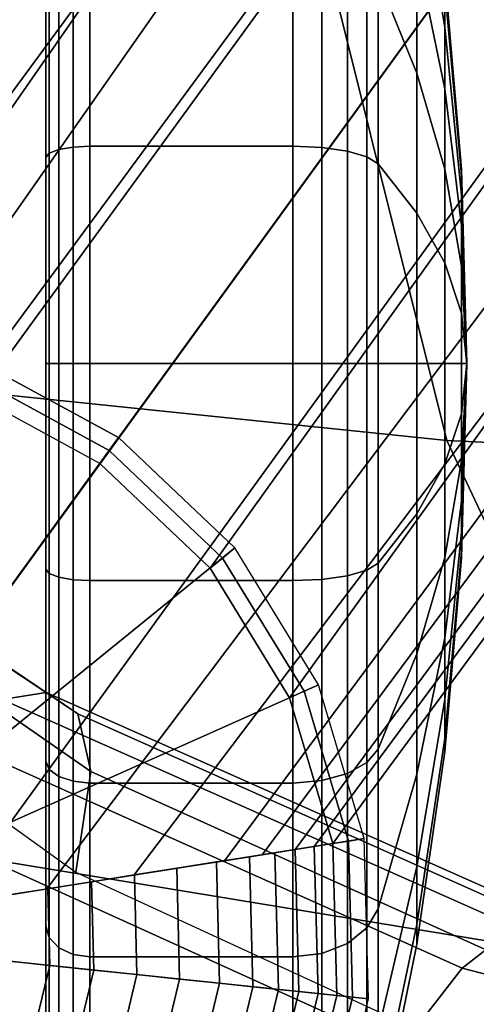
# Model space of a CAD drawing. Units: inches. Extents: x -13 to 13, y -11.6 to 14.5.
# Drawn here: x -7 to -6.3, y -10.2 to -8.8 of the extents above; entities that cross this region are included whole.
import ezdxf

# ---------------------------------------------------------------- set-up
doc = ezdxf.new("R2010")
doc.units = ezdxf.units.IN
doc.header["$MEASUREMENT"] = 0
for name, color, linetype in [('Knoll Seating Chair Base', 2, 'Continuous'), ('Knoll Seating Chair Caster', 2, 'Continuous'), ('Knoll Seating Chair Frame', 2, 'Continuous'), ('Knoll Seating Chair Seat', 2, 'Continuous')]:
    doc.layers.add(name, color=color, linetype=linetype)

msp = doc.modelspace()

# ---------------------------------------------------------------- linework, layer by layer
at = {"layer": 'Knoll Seating Chair Base'}
for points in [[(-6.1056, -7.3782, 3.3775), (-5.9431, -7.4963, 3.3775), (-7.2401, -9.2594, 2.8741), (-7.4566, -9.2651, 2.8741)], [(-7.4566, -9.2651, 2.8741), (-6.1056, -7.3782, 3.3775), (-6.0937, -7.3869, 3.5863), (-7.4524, -9.2915, 3.0261)], [(-7.4524, -9.2915, 3.0261), (-6.0937, -7.3869, 3.5863), (-6.0779, -7.3984, 3.8015), (-7.4481, -9.3187, 3.1709)], [(-7.4481, -9.3187, 3.1709), (-6.0779, -7.3984, 3.8015), (-6.0548, -7.4152, 4.0201), (-7.4406, -9.3656, 3.3688)], [(-7.4406, -9.3656, 3.3688), (-6.0548, -7.4152, 4.0201), (-6.0208, -7.4398, 4.2387), (-7.4321, -9.4193, 3.5166)], [(-7.4321, -9.4193, 3.5166), (-6.0208, -7.4398, 4.2387), (-5.97, -7.4767, 4.4517), (-7.4117, -9.5482, 3.7099)], [(-7.4117, -9.5482, 3.7099), (-5.97, -7.4767, 4.4517), (-5.8933, -7.5325, 4.6489), (-7.392, -9.6727, 3.8237)], [(-5.9431, -7.4963, 3.3775), (-5.7805, -7.6144, 3.3775), (-7.0295, -9.31, 2.8741), (-7.2401, -9.2594, 2.8741)], [(-7.392, -9.6727, 3.8237), (-5.8933, -7.5325, 4.6489), (-5.7748, -7.6186, 4.8017), (-7.3704, -9.809, 3.8929)], [(-7.3704, -9.809, 3.8929), (-5.7748, -7.6186, 4.8017), (-5.618, -7.7325, 4.8608), (-7.3268, -10.0845, 3.9483)], [(-5.7805, -7.6144, 3.3775), (-5.618, -7.7325, 3.3775), (-6.8392, -9.4133, 2.8741), (-7.0295, -9.31, 2.8741)], [(-7.0513, -10.0408, 3.8929), (-5.4612, -7.8464, 4.8017), (-5.618, -7.7325, 4.8608), (-7.3268, -10.0845, 3.9483)], [(-5.618, -7.7325, 3.3775), (-5.4555, -7.8506, 3.3775), (-6.6821, -9.5624, 2.8741), (-6.8392, -9.4133, 2.8741)], [(-6.915, -10.0192, 3.8237), (-5.3427, -7.9325, 4.6489), (-5.4612, -7.8464, 4.8017), (-7.0513, -10.0408, 3.8929)], [(-5.4555, -7.8506, 3.3775), (-5.2929, -7.9687, 3.3775), (-6.5689, -9.7471, 2.8741), (-6.6821, -9.5624, 2.8741)], [(-6.7905, -9.9995, 3.7099), (-5.266, -7.9883, 4.4517), (-5.3427, -7.9325, 4.6489), (-6.915, -10.0192, 3.8237)], [(-5.2929, -7.9687, 3.3775), (-5.1304, -8.0868, 3.3775), (-6.5074, -9.9547, 2.8741), (-6.5689, -9.7471, 2.8741)], [(-6.6616, -9.9791, 3.5166), (-5.2152, -8.0252, 4.2387), (-5.266, -7.9883, 4.4517), (-6.7905, -9.9995, 3.7099)], [(-6.608, -9.9706, 3.3688), (-5.1812, -8.0499, 4.0201), (-5.2152, -8.0252, 4.2387), (-6.6616, -9.9791, 3.5166)], [(-6.561, -9.9632, 3.1709), (-5.1581, -8.0667, 3.8015), (-5.1812, -8.0499, 4.0201), (-6.608, -9.9706, 3.3688)], [(-6.5338, -9.9589, 3.0261), (-5.1423, -8.0781, 3.5863), (-5.1581, -8.0667, 3.8015), (-6.561, -9.9632, 3.1709)], [(-6.5074, -9.9547, 2.8741), (-5.1304, -8.0868, 3.3775), (-5.1423, -8.0781, 3.5863), (-6.5338, -9.9589, 3.0261)], [(-7.3268, -10.0845, 2.5), (-6.8125, -9.3766, 2.5), (-7.0132, -9.2676, 2.5), (-7.3268, -10.0845, 2.5)], [(-6.8125, -9.3766, 2.5), (-6.8258, -9.3949, 2.7187), (-7.0213, -9.2887, 2.7187), (-7.0132, -9.2676, 2.5)], [(-6.8258, -9.3949, 2.7187), (-6.8392, -9.4133, 2.8741), (-7.0295, -9.31, 2.8741), (-7.0213, -9.2887, 2.7187)], [(-7.3268, -10.0845, 2.5), (-6.6468, -9.5338, 2.5), (-6.8125, -9.3766, 2.5), (-7.3268, -10.0845, 2.5)], [(-6.8125, -9.3766, 2.5), (-6.8258, -9.3949, 2.7187), (-6.6644, -9.5481, 2.7187), (-6.6468, -9.5338, 2.5)], [(-6.8258, -9.3949, 2.7187), (-6.8392, -9.4133, 2.8741), (-6.6821, -9.5624, 2.8741), (-6.6644, -9.5481, 2.7187)], [(-7.3268, -10.0845, 2.5), (-6.5275, -9.7286, 2.5), (-6.6468, -9.5338, 2.5), (-7.3268, -10.0845, 2.5)], [(-6.6468, -9.5338, 2.5), (-6.6644, -9.5481, 2.7187), (-6.5481, -9.7378, 2.7187), (-6.5275, -9.7286, 2.5)], [(-6.6644, -9.5481, 2.7187), (-6.6821, -9.5624, 2.8741), (-6.5689, -9.7471, 2.8741), (-6.5481, -9.7378, 2.7187)], [(-7.3268, -10.0845, 2.5), (-6.4626, -9.9476, 2.5), (-6.5275, -9.7286, 2.5), (-7.3268, -10.0845, 2.5)], [(-6.5275, -9.7286, 2.5), (-6.5481, -9.7378, 2.7187), (-6.4849, -9.9511, 2.7187), (-6.4626, -9.9476, 2.5)], [(-6.5481, -9.7378, 2.7187), (-6.5689, -9.7471, 2.8741), (-6.5074, -9.9547, 2.8741), (-6.4849, -9.9511, 2.7187)], [(-7.3268, -10.0845, 2.5), (-6.4566, -10.1759, 2.5), (-6.4626, -9.9476, 2.5), (-7.3268, -10.0845, 2.5)], [(-6.5074, -9.9547, 2.8741), (-6.5338, -9.9589, 3.0261), (-6.5283, -10.1684, 3.0261), (-6.5018, -10.1712, 2.8741)], [(-6.4849, -9.9511, 2.7187), (-6.5074, -9.9547, 2.8741), (-6.5018, -10.1712, 2.8741), (-6.4791, -10.1736, 2.7187)], [(-6.4626, -9.9476, 2.5), (-6.4849, -9.9511, 2.7187), (-6.4791, -10.1736, 2.7187), (-6.4566, -10.1759, 2.5)], [(-6.5899, -9.9678, 3.3063), (-6.6261, -9.9735, 3.4313), (-6.6212, -10.1586, 3.4313), (-6.5848, -10.1625, 3.3063)], [(-6.561, -9.9632, 3.1709), (-6.5899, -9.9678, 3.3063), (-6.5848, -10.1625, 3.3063), (-6.5557, -10.1655, 3.1709)], [(-6.5338, -9.9589, 3.0261), (-6.561, -9.9632, 3.1709), (-6.5557, -10.1655, 3.1709), (-6.5283, -10.1684, 3.0261)], [(-6.6732, -9.9809, 3.5443), (-6.7298, -9.9899, 3.6404), (-6.7257, -10.1477, 3.6404), (-6.6687, -10.1536, 3.5443)], [(-6.6261, -9.9735, 3.4313), (-6.6732, -9.9809, 3.5443), (-6.6687, -10.1536, 3.5443), (-6.6212, -10.1586, 3.4313)], [(-6.7298, -9.9899, 3.6404), (-6.7901, -9.9995, 3.7178), (-6.7864, -10.1413, 3.7178), (-6.7257, -10.1477, 3.6404)], [(-6.8513, -10.0092, 3.7794), (-6.9135, -10.019, 3.8287), (-6.9106, -10.1282, 3.8287), (-6.848, -10.1348, 3.7794)], [(-6.7901, -9.9995, 3.7178), (-6.8513, -10.0092, 3.7794), (-6.848, -10.1348, 3.7794), (-6.7864, -10.1413, 3.7178)], [(-6.9135, -10.019, 3.8287), (-6.9787, -10.0293, 3.868), (-6.9763, -10.1213, 3.868), (-6.9106, -10.1282, 3.8287)], [(-7.3268, -10.0845, 2.5), (-6.5099, -10.398, 2.5), (-6.4566, -10.1759, 2.5), (-7.3268, -10.0845, 2.5)], [(-7.3268, -10.0845, 2.5), (-6.6189, -10.5988, 2.5), (-6.5099, -10.398, 2.5), (-7.3268, -10.0845, 2.5)], [(-7.3268, -10.0845, 2.5), (-6.9709, -10.8838, 2.5), (-6.7762, -10.7645, 2.5), (-7.3268, -10.0845, 2.5)], [(-7.3268, -10.0845, 2.5), (-6.7762, -10.7645, 2.5), (-6.6189, -10.5988, 2.5), (-7.3268, -10.0845, 2.5)], [(-6.9106, -10.1282, 3.8287), (-6.9763, -10.1213, 3.868), (-6.9978, -10.2108, 3.868), (-6.9361, -10.2344, 3.8287)], [(-6.848, -10.1348, 3.7794), (-6.9106, -10.1282, 3.8287), (-6.9361, -10.2344, 3.8287), (-6.8773, -10.257, 3.7794)], [(-6.7864, -10.1413, 3.7178), (-6.848, -10.1348, 3.7794), (-6.8773, -10.257, 3.7794), (-6.8195, -10.2792, 3.7178)], [(-6.7257, -10.1477, 3.6404), (-6.7864, -10.1413, 3.7178), (-6.8195, -10.2792, 3.7178), (-6.7625, -10.3011, 3.6404)], [(-6.6687, -10.1536, 3.5443), (-6.7257, -10.1477, 3.6404), (-6.7625, -10.3011, 3.6404), (-6.709, -10.3216, 3.5443)], [(-6.6212, -10.1586, 3.4313), (-6.6687, -10.1536, 3.5443), (-6.709, -10.3216, 3.5443), (-6.6645, -10.3387, 3.4313)], [(-6.5848, -10.1625, 3.3063), (-6.6212, -10.1586, 3.4313), (-6.6645, -10.3387, 3.4313), (-6.6302, -10.3519, 3.3063)], [(-6.5557, -10.1655, 3.1709), (-6.5848, -10.1625, 3.3063), (-6.6302, -10.3519, 3.3063), (-6.6029, -10.3623, 3.1709)], [(-6.5283, -10.1684, 3.0261), (-6.5557, -10.1655, 3.1709), (-6.6029, -10.3623, 3.1709), (-6.5772, -10.3722, 3.0261)], [(-6.5018, -10.1712, 2.8741), (-6.5283, -10.1684, 3.0261), (-6.5772, -10.3722, 3.0261), (-6.5523, -10.3818, 2.8741)], [(-6.4791, -10.1736, 2.7187), (-6.5018, -10.1712, 2.8741), (-6.5523, -10.3818, 2.8741), (-6.5311, -10.3899, 2.7187)], [(-6.4566, -10.1759, 2.5), (-6.4791, -10.1736, 2.7187), (-6.5311, -10.3899, 2.7187), (-6.5099, -10.398, 2.5)]]:
    msp.add_3dface(points, dxfattribs=at)
at = {"layer": 'Knoll Seating Chair Caster'}
for points in [[(-6.9161, -9.271, 1.195), (-6.9161, -8.1385, 1.195), (-6.9161, -8.1771, 0.9019), (-6.9161, -9.271, 1.195)], [(-6.9161, -9.271, 1.195), (-6.9161, -8.1771, 1.4881), (-6.9161, -8.1385, 1.195), (-6.9161, -9.271, 1.195)], [(-6.9161, -9.271, 1.195), (-6.9161, -8.1771, 0.9019), (-6.9161, -8.2902, 0.6287), (-6.9161, -9.271, 1.195)], [(-6.9161, -9.271, 1.195), (-6.9161, -8.2902, 1.7613), (-6.9161, -8.1771, 1.4881), (-6.9161, -9.271, 1.195)], [(-6.9161, -9.271, 1.195), (-6.9161, -8.2902, 0.6287), (-6.9161, -8.4702, 0.3942), (-6.9161, -9.271, 1.195)], [(-6.9161, -9.271, 1.195), (-6.9161, -8.4702, 1.9958), (-6.9161, -8.2902, 1.7613), (-6.9161, -9.271, 1.195)], [(-6.9161, -9.271, 1.195), (-6.9161, -8.4702, 0.3942), (-6.9161, -8.7048, 0.2142), (-6.9161, -9.271, 1.195)], [(-6.9161, -9.271, 1.195), (-6.9161, -8.7048, 2.1758), (-6.9161, -8.4702, 1.9958), (-6.9161, -9.271, 1.195)], [(-6.3874, -8.4722, 0.981), (-6.3478, -8.737, 1.0519), (-6.3478, -8.7923, 0.9186), (-6.3874, -8.5548, 0.7815)], [(-6.3874, -8.5548, 1.6085), (-6.3478, -8.7923, 1.4714), (-6.3478, -8.737, 1.3381), (-6.3874, -8.4722, 1.409)], [(-6.4425, -8.4943, 0.4183), (-6.3874, -8.6863, 0.6102), (-6.3874, -8.8575, 0.4788), (-6.4425, -8.7218, 0.2438)], [(-6.4425, -8.7218, 2.1462), (-6.3874, -8.8575, 1.9112), (-6.3874, -8.6863, 1.7798), (-6.4425, -8.4943, 1.9717)], [(-6.3874, -8.5548, 0.7815), (-6.3478, -8.7923, 0.9186), (-6.3478, -8.8801, 0.8041), (-6.3874, -8.6863, 0.6102)], [(-6.3874, -8.6863, 1.7798), (-6.3478, -8.8801, 1.5859), (-6.3478, -8.7923, 1.4714), (-6.3874, -8.5548, 1.6085)], [(-6.8978, -8.6827, 0.176), (-6.8775, -8.6759, 0.1642), (-6.8775, -8.963, 0.0453), (-6.8978, -8.9665, 0.0584)], [(-6.8978, -8.9665, 2.3316), (-6.8775, -8.963, 2.3447), (-6.8775, -8.6759, 2.2258), (-6.8978, -8.6827, 2.214)], [(-6.8775, -8.6759, 0.1642), (-6.8536, -8.6735, 0.1601), (-6.8536, -8.9617, 0.0407), (-6.8775, -8.963, 0.0453)], [(-6.8775, -8.963, 2.3447), (-6.8536, -8.9617, 2.3493), (-6.8536, -8.6735, 2.2299), (-6.8775, -8.6759, 2.2258)], [(-6.8536, -8.6735, 0.1601), (-6.5643, -8.6735, 0.1601), (-6.5643, -8.9617, 0.0407), (-6.8536, -8.9617, 0.0407)], [(-6.8536, -8.9617, 2.3493), (-6.5643, -8.9617, 2.3493), (-6.5643, -8.6735, 2.2299), (-6.8536, -8.6735, 2.2299)], [(-6.5643, -8.6735, 0.1601), (-6.5231, -8.677, 0.1661), (-6.5231, -8.9635, 0.0474), (-6.5643, -8.9617, 0.0407)], [(-6.5643, -8.9617, 2.3493), (-6.5231, -8.9635, 2.3426), (-6.5231, -8.677, 2.2239), (-6.5643, -8.6735, 2.2299)], [(-6.5231, -8.677, 0.1661), (-6.4866, -8.6871, 0.1836), (-6.4866, -8.9687, 0.0669), (-6.5231, -8.9635, 0.0474)], [(-6.5231, -8.9635, 2.3426), (-6.4866, -8.9687, 2.3231), (-6.4866, -8.6871, 2.2064), (-6.5231, -8.677, 2.2239)], [(-6.9161, -8.7048, 0.2142), (-6.9114, -8.6928, 0.1935), (-6.9114, -8.9717, 0.078), (-6.9161, -8.9779, 0.1011)], [(-6.9161, -8.9779, 2.2889), (-6.9114, -8.9717, 2.312), (-6.9114, -8.6928, 2.1965), (-6.9161, -8.7048, 2.1758)], [(-6.9114, -8.6928, 0.1935), (-6.8978, -8.6827, 0.176), (-6.8978, -8.9665, 0.0584), (-6.9114, -8.9717, 0.078)], [(-6.9114, -8.9717, 2.312), (-6.8978, -8.9665, 2.3316), (-6.8978, -8.6827, 2.214), (-6.9114, -8.6928, 2.1965)], [(-6.4866, -8.6871, 0.1836), (-6.4587, -8.7026, 0.2104), (-6.4587, -8.9768, 0.0969), (-6.4866, -8.9687, 0.0669)], [(-6.4866, -8.9687, 2.3231), (-6.4587, -8.9768, 2.2931), (-6.4587, -8.7026, 2.1796), (-6.4866, -8.6871, 2.2064)], [(-6.3874, -8.6863, 0.6102), (-6.3478, -8.8801, 0.8041), (-6.3478, -8.9946, 0.7162), (-6.3874, -8.8575, 0.4788)], [(-6.3874, -8.8575, 1.9112), (-6.3478, -8.9946, 1.6738), (-6.3478, -8.8801, 1.5859), (-6.3874, -8.6863, 1.7798)], [(-6.9161, -9.271, 1.195), (-6.9161, -8.7048, 0.2142), (-6.9161, -8.9779, 0.1011), (-6.9161, -9.271, 1.195)], [(-6.9161, -9.271, 1.195), (-6.9161, -8.9779, 2.2889), (-6.9161, -8.7048, 2.1758), (-6.9161, -9.271, 1.195)], [(-6.4587, -8.7026, 0.2104), (-6.4425, -8.7218, 0.2438), (-6.4425, -8.9867, 0.134), (-6.4587, -8.9768, 0.0969)], [(-6.4587, -8.9768, 2.2931), (-6.4425, -8.9867, 2.256), (-6.4425, -8.7218, 2.1462), (-6.4587, -8.7026, 2.1796)], [(-6.3478, -8.7182, 1.195), (-6.3241, -8.9942, 1.195), (-6.3241, -9.0036, 1.1233), (-6.3478, -8.737, 1.0519)], [(-6.3478, -8.737, 1.3381), (-6.3241, -9.0036, 1.2667), (-6.3241, -8.9942, 1.195), (-6.3478, -8.7182, 1.195)], [(-6.4425, -8.7218, 0.2438), (-6.3874, -8.8575, 0.4788), (-6.3874, -9.057, 0.3962), (-6.4425, -8.9867, 0.134)], [(-6.4425, -8.9867, 2.256), (-6.3874, -9.057, 1.9938), (-6.3874, -8.8575, 1.9112), (-6.4425, -8.7218, 2.1462)], [(-6.3478, -8.737, 1.0519), (-6.3241, -9.0036, 1.1233), (-6.3241, -9.0312, 1.0566), (-6.3478, -8.7923, 0.9186)], [(-6.3478, -8.7923, 1.4714), (-6.3241, -9.0312, 1.3334), (-6.3241, -9.0036, 1.2667), (-6.3478, -8.737, 1.3381)], [(-6.3478, -8.7923, 0.9186), (-6.3241, -9.0312, 1.0566), (-6.3241, -9.0752, 0.9992), (-6.3478, -8.8801, 0.8041)], [(-6.3478, -8.8801, 1.5859), (-6.3241, -9.0752, 1.3908), (-6.3241, -9.0312, 1.3334), (-6.3478, -8.7923, 1.4714)], [(-6.3874, -8.8575, 0.4788), (-6.3478, -8.9946, 0.7162), (-6.3478, -9.1279, 0.661), (-6.3874, -9.057, 0.3962)], [(-6.3874, -9.057, 1.9938), (-6.3478, -9.1279, 1.729), (-6.3478, -8.9946, 1.6738), (-6.3874, -8.8575, 1.9112)], [(-6.3478, -8.8801, 0.8041), (-6.3241, -9.0752, 0.9992), (-6.3241, -9.1326, 0.9552), (-6.3478, -8.9946, 0.7162)], [(-6.3478, -8.9946, 1.6738), (-6.3241, -9.1326, 1.4348), (-6.3241, -9.0752, 1.3908), (-6.3478, -8.8801, 1.5859)], [(-6.9161, -8.9779, 0.1011), (-6.9114, -8.9717, 0.078), (-6.9114, -9.271, 0.0386), (-6.9161, -9.271, 0.0625)], [(-6.9161, -9.271, 2.3275), (-6.9114, -9.271, 2.3514), (-6.9114, -8.9717, 2.312), (-6.9161, -8.9779, 2.2889)], [(-6.9114, -8.9717, 0.078), (-6.8978, -8.9665, 0.0584), (-6.8978, -9.271, 0.0183), (-6.9114, -9.271, 0.0386)], [(-6.9114, -9.271, 2.3514), (-6.8978, -9.271, 2.3717), (-6.8978, -8.9665, 2.3316), (-6.9114, -8.9717, 2.312)], [(-6.8978, -8.9665, 0.0584), (-6.8775, -8.963, 0.0453), (-6.8775, -9.271, 0.0048), (-6.8978, -9.271, 0.0183)], [(-6.8978, -9.271, 2.3717), (-6.8775, -9.271, 2.3852), (-6.8775, -8.963, 2.3447), (-6.8978, -8.9665, 2.3316)], [(-6.8775, -8.963, 0.0453), (-6.8536, -8.9617, 0.0407), (-6.8536, -9.271), (-6.8775, -9.271, 0.0048)], [(-6.8775, -9.271, 2.3852), (-6.8536, -9.271, 2.39), (-6.8536, -8.9617, 2.3493), (-6.8775, -8.963, 2.3447)], [(-6.8536, -8.9617, 0.0407), (-6.5643, -8.9617, 0.0407), (-6.5643, -9.271), (-6.8536, -9.271)], [(-6.8536, -9.271, 2.39), (-6.5643, -9.271, 2.39), (-6.5643, -8.9617, 2.3493), (-6.8536, -8.9617, 2.3493)], [(-6.5643, -8.9617, 0.0407), (-6.5231, -8.9635, 0.0474), (-6.5231, -9.271, 0.007), (-6.5643, -9.271)], [(-6.5643, -9.271, 2.39), (-6.5231, -9.271, 2.383), (-6.5231, -8.9635, 2.3426), (-6.5643, -8.9617, 2.3493)], [(-6.5231, -8.9635, 0.0474), (-6.4866, -8.9687, 0.0669), (-6.4866, -9.271, 0.0271), (-6.5231, -9.271, 0.007)], [(-6.5231, -9.271, 2.383), (-6.4866, -9.271, 2.3629), (-6.4866, -8.9687, 2.3231), (-6.5231, -8.9635, 2.3426)], [(-6.4866, -8.9687, 0.0669), (-6.4587, -8.9768, 0.0969), (-6.4587, -9.271, 0.0581), (-6.4866, -9.271, 0.0271)], [(-6.4866, -9.271, 2.3629), (-6.4587, -9.271, 2.3319), (-6.4587, -8.9768, 2.2931), (-6.4866, -8.9687, 2.3231)], [(-6.9161, -9.271, 1.195), (-6.9161, -8.9779, 0.1011), (-6.9161, -9.271, 0.0625), (-6.9161, -9.271, 1.195)], [(-6.9161, -9.271, 1.195), (-6.9161, -9.271, 2.3275), (-6.9161, -8.9779, 2.2889), (-6.9161, -9.271, 1.195)], [(-6.4587, -8.9768, 0.0969), (-6.4425, -8.9867, 0.134), (-6.4425, -9.271, 0.0966), (-6.4587, -9.271, 0.0581)], [(-6.4587, -9.271, 2.3319), (-6.4425, -9.271, 2.2934), (-6.4425, -8.9867, 2.256), (-6.4587, -8.9768, 2.2931)], [(-6.4425, -8.9867, 0.134), (-6.3874, -9.057, 0.3962), (-6.3874, -9.271, 0.368), (-6.4425, -9.271, 0.0966)], [(-6.4425, -9.271, 2.2934), (-6.3874, -9.271, 2.022), (-6.3874, -9.057, 1.9938), (-6.4425, -8.9867, 2.256)], [(-6.3478, -8.9946, 0.7162), (-6.3241, -9.1326, 0.9552), (-6.3241, -9.1994, 0.9276), (-6.3478, -9.1279, 0.661)], [(-6.3478, -9.1279, 1.729), (-6.3241, -9.1994, 1.4624), (-6.3241, -9.1326, 1.4348), (-6.3478, -8.9946, 1.6738)], [(-6.3241, -8.9942, 1.195), (-6.3161, -9.271, 1.195), (-6.3161, -9.271, 1.195), (-6.3241, -9.0036, 1.1233)], [(-6.3241, -9.0036, 1.2667), (-6.3161, -9.271, 1.195), (-6.3161, -9.271, 1.195), (-6.3241, -8.9942, 1.195)], [(-6.3241, -9.0036, 1.1233), (-6.3161, -9.271, 1.195), (-6.3161, -9.271, 1.195), (-6.3241, -9.0312, 1.0566)], [(-6.3241, -9.0312, 1.3334), (-6.3161, -9.271, 1.195), (-6.3161, -9.271, 1.195), (-6.3241, -9.0036, 1.2667)], [(-6.3241, -9.0312, 1.0566), (-6.3161, -9.271, 1.195), (-6.3161, -9.271, 1.195), (-6.3241, -9.0752, 0.9992)], [(-6.3241, -9.0752, 1.3908), (-6.3161, -9.271, 1.195), (-6.3161, -9.271, 1.195), (-6.3241, -9.0312, 1.3334)], [(-6.3874, -9.057, 0.3962), (-6.3478, -9.1279, 0.661), (-6.3478, -9.271, 0.6422), (-6.3874, -9.271, 0.368)], [(-6.3874, -9.271, 2.022), (-6.3478, -9.271, 1.7478), (-6.3478, -9.1279, 1.729), (-6.3874, -9.057, 1.9938)], [(-6.3241, -9.0752, 0.9992), (-6.3161, -9.271, 1.195), (-6.3161, -9.271, 1.195), (-6.3241, -9.1326, 0.9552)], [(-6.3241, -9.1326, 1.4348), (-6.3161, -9.271, 1.195), (-6.3161, -9.271, 1.195), (-6.3241, -9.0752, 1.3908)], [(-6.3478, -9.1279, 0.661), (-6.3241, -9.1994, 0.9276), (-6.3241, -9.271, 0.9181), (-6.3478, -9.271, 0.6422)], [(-6.3478, -9.271, 1.7478), (-6.3241, -9.271, 1.4719), (-6.3241, -9.1994, 1.4624), (-6.3478, -9.1279, 1.729)], [(-6.3241, -9.1326, 0.9552), (-6.3161, -9.271, 1.195), (-6.3161, -9.271, 1.195), (-6.3241, -9.1994, 0.9276)], [(-6.3241, -9.1994, 1.4624), (-6.3161, -9.271, 1.195), (-6.3161, -9.271, 1.195), (-6.3241, -9.1326, 1.4348)], [(-6.3241, -9.1994, 0.9276), (-6.3161, -9.271, 1.195), (-6.3161, -9.271, 1.195), (-6.3241, -9.271, 0.9181)], [(-6.3241, -9.271, 1.4719), (-6.3161, -9.271, 1.195), (-6.3161, -9.271, 1.195), (-6.3241, -9.1994, 1.4624)], [(-6.9161, -9.271, 1.195), (-6.9161, -9.271, 0.0625), (-6.9161, -9.5641, 0.1011), (-6.9161, -9.271, 1.195)], [(-6.9161, -9.271, 0.0625), (-6.9114, -9.271, 0.0386), (-6.9114, -9.5703, 0.078), (-6.9161, -9.5641, 0.1011)], [(-6.9161, -9.271, 1.195), (-6.9161, -9.5641, 0.1011), (-6.9161, -9.8373, 0.2142), (-6.9161, -9.271, 1.195)], [(-6.9161, -9.271, 1.195), (-6.9161, -9.8373, 0.2142), (-6.9161, -10.0718, 0.3942), (-6.9161, -9.271, 1.195)], [(-6.9161, -9.271, 1.195), (-6.9161, -10.0718, 0.3942), (-6.9161, -10.2518, 0.6287), (-6.9161, -9.271, 1.195)], [(-6.9161, -9.271, 1.195), (-6.9161, -10.2518, 0.6287), (-6.9161, -10.3649, 0.9019), (-6.9161, -9.271, 1.195)], [(-6.9161, -9.271, 1.195), (-6.9161, -10.3649, 0.9019), (-6.9161, -10.4035, 1.195), (-6.9161, -9.271, 1.195)], [(-6.9161, -9.271, 1.195), (-6.9161, -10.4035, 1.195), (-6.9161, -10.3649, 1.4881), (-6.9161, -9.271, 1.195)], [(-6.9161, -9.271, 1.195), (-6.9161, -10.3649, 1.4881), (-6.9161, -10.2518, 1.7613), (-6.9161, -9.271, 1.195)], [(-6.9161, -9.271, 1.195), (-6.9161, -10.2518, 1.7613), (-6.9161, -10.0718, 1.9958), (-6.9161, -9.271, 1.195)], [(-6.9161, -9.271, 1.195), (-6.9161, -10.0718, 1.9958), (-6.9161, -9.8373, 2.1758), (-6.9161, -9.271, 1.195)], [(-6.9161, -9.271, 1.195), (-6.9161, -9.8373, 2.1758), (-6.9161, -9.5641, 2.2889), (-6.9161, -9.271, 1.195)], [(-6.9161, -9.271, 1.195), (-6.9161, -9.5641, 2.2889), (-6.9161, -9.271, 2.3275), (-6.9161, -9.271, 1.195)], [(-6.9161, -9.5641, 2.2889), (-6.9114, -9.5703, 2.312), (-6.9114, -9.271, 2.3514), (-6.9161, -9.271, 2.3275)], [(-6.9114, -9.271, 0.0386), (-6.8978, -9.271, 0.0183), (-6.8978, -9.5756, 0.0584), (-6.9114, -9.5703, 0.078)], [(-6.9114, -9.5703, 2.312), (-6.8978, -9.5756, 2.3316), (-6.8978, -9.271, 2.3717), (-6.9114, -9.271, 2.3514)], [(-6.8978, -9.271, 0.0183), (-6.8775, -9.271, 0.0048), (-6.8775, -9.5791, 0.0453), (-6.8978, -9.5756, 0.0584)], [(-6.8978, -9.5756, 2.3316), (-6.8775, -9.5791, 2.3447), (-6.8775, -9.271, 2.3852), (-6.8978, -9.271, 2.3717)], [(-6.8775, -9.271, 0.0048), (-6.8536, -9.271), (-6.8536, -9.5803, 0.0407), (-6.8775, -9.5791, 0.0453)], [(-6.8775, -9.5791, 2.3447), (-6.8536, -9.5803, 2.3493), (-6.8536, -9.271, 2.39), (-6.8775, -9.271, 2.3852)], [(-6.8536, -9.271), (-6.5643, -9.271), (-6.5643, -9.5803, 0.0407), (-6.8536, -9.5803, 0.0407)], [(-6.8536, -9.5803, 2.3493), (-6.5643, -9.5803, 2.3493), (-6.5643, -9.271, 2.39), (-6.8536, -9.271, 2.39)], [(-6.5643, -9.271), (-6.5231, -9.271, 0.007), (-6.5231, -9.5785, 0.0474), (-6.5643, -9.5803, 0.0407)], [(-6.5643, -9.5803, 2.3493), (-6.5231, -9.5785, 2.3426), (-6.5231, -9.271, 2.383), (-6.5643, -9.271, 2.39)], [(-6.5231, -9.271, 0.007), (-6.4866, -9.271, 0.0271), (-6.4866, -9.5733, 0.0669), (-6.5231, -9.5785, 0.0474)], [(-6.5231, -9.5785, 2.3426), (-6.4866, -9.5733, 2.3231), (-6.4866, -9.271, 2.3629), (-6.5231, -9.271, 2.383)], [(-6.4866, -9.271, 0.0271), (-6.4587, -9.271, 0.0581), (-6.4587, -9.5653, 0.0969), (-6.4866, -9.5733, 0.0669)], [(-6.4866, -9.5733, 2.3231), (-6.4587, -9.5653, 2.2931), (-6.4587, -9.271, 2.3319), (-6.4866, -9.271, 2.3629)], [(-6.4587, -9.271, 0.0581), (-6.4425, -9.271, 0.0966), (-6.4425, -9.5553, 0.134), (-6.4587, -9.5653, 0.0969)], [(-6.4587, -9.5653, 2.2931), (-6.4425, -9.5553, 2.256), (-6.4425, -9.271, 2.2934), (-6.4587, -9.271, 2.3319)], [(-6.4425, -9.271, 0.0966), (-6.3874, -9.271, 0.368), (-6.3874, -9.4851, 0.3962), (-6.4425, -9.5553, 0.134)], [(-6.4425, -9.5553, 2.256), (-6.3874, -9.4851, 1.9938), (-6.3874, -9.271, 2.022), (-6.4425, -9.271, 2.2934)], [(-6.3874, -9.271, 0.368), (-6.3478, -9.271, 0.6422), (-6.3478, -9.4141, 0.661), (-6.3874, -9.4851, 0.3962)], [(-6.3874, -9.4851, 1.9938), (-6.3478, -9.4141, 1.729), (-6.3478, -9.271, 1.7478), (-6.3874, -9.271, 2.022)], [(-6.3478, -9.271, 0.6422), (-6.3241, -9.271, 0.9181), (-6.3241, -9.3427, 0.9276), (-6.3478, -9.4141, 0.661)], [(-6.3478, -9.4141, 1.729), (-6.3241, -9.3427, 1.4624), (-6.3241, -9.271, 1.4719), (-6.3478, -9.271, 1.7478)], [(-6.3241, -9.271, 0.9181), (-6.3161, -9.271, 1.195), (-6.3161, -9.271, 1.195), (-6.3241, -9.3427, 0.9276)], [(-6.3241, -9.3427, 0.9276), (-6.3161, -9.271, 1.195), (-6.3161, -9.271, 1.195), (-6.3241, -9.4095, 0.9552)], [(-6.3241, -9.4095, 0.9552), (-6.3161, -9.271, 1.195), (-6.3161, -9.271, 1.195), (-6.3241, -9.4668, 0.9992)], [(-6.3241, -9.4668, 0.9992), (-6.3161, -9.271, 1.195), (-6.3161, -9.271, 1.195), (-6.3241, -9.5108, 1.0566)], [(-6.3241, -9.5108, 1.0566), (-6.3161, -9.271, 1.195), (-6.3161, -9.271, 1.195), (-6.3241, -9.5384, 1.1233)], [(-6.3241, -9.5384, 1.1233), (-6.3161, -9.271, 1.195), (-6.3161, -9.271, 1.195), (-6.3241, -9.5479, 1.195)], [(-6.3241, -9.5479, 1.195), (-6.3161, -9.271, 1.195), (-6.3161, -9.271, 1.195), (-6.3241, -9.5384, 1.2667)], [(-6.3241, -9.5384, 1.2667), (-6.3161, -9.271, 1.195), (-6.3161, -9.271, 1.195), (-6.3241, -9.5108, 1.3334)], [(-6.3241, -9.5108, 1.3334), (-6.3161, -9.271, 1.195), (-6.3161, -9.271, 1.195), (-6.3241, -9.4668, 1.3908)], [(-6.3241, -9.4668, 1.3908), (-6.3161, -9.271, 1.195), (-6.3161, -9.271, 1.195), (-6.3241, -9.4095, 1.4348)], [(-6.3241, -9.4095, 1.4348), (-6.3161, -9.271, 1.195), (-6.3161, -9.271, 1.195), (-6.3241, -9.3427, 1.4624)], [(-6.3241, -9.3427, 1.4624), (-6.3161, -9.271, 1.195), (-6.3161, -9.271, 1.195), (-6.3241, -9.271, 1.4719)], [(-6.3478, -9.4141, 0.661), (-6.3241, -9.3427, 0.9276), (-6.3241, -9.4095, 0.9552), (-6.3478, -9.5474, 0.7162)], [(-6.3478, -9.5474, 1.6738), (-6.3241, -9.4095, 1.4348), (-6.3241, -9.3427, 1.4624), (-6.3478, -9.4141, 1.729)], [(-6.3874, -9.4851, 0.3962), (-6.3478, -9.4141, 0.661), (-6.3478, -9.5474, 0.7162), (-6.3874, -9.6845, 0.4788)], [(-6.3874, -9.6845, 1.9112), (-6.3478, -9.5474, 1.6738), (-6.3478, -9.4141, 1.729), (-6.3874, -9.4851, 1.9938)], [(-6.3478, -9.5474, 0.7162), (-6.3241, -9.4095, 0.9552), (-6.3241, -9.4668, 0.9992), (-6.3478, -9.6619, 0.8041)], [(-6.3478, -9.6619, 1.5859), (-6.3241, -9.4668, 1.3908), (-6.3241, -9.4095, 1.4348), (-6.3478, -9.5474, 1.6738)], [(-6.3478, -9.6619, 0.8041), (-6.3241, -9.4668, 0.9992), (-6.3241, -9.5108, 1.0566), (-6.3478, -9.7498, 0.9186)], [(-6.3478, -9.7498, 1.4714), (-6.3241, -9.5108, 1.3334), (-6.3241, -9.4668, 1.3908), (-6.3478, -9.6619, 1.5859)], [(-6.4425, -9.5553, 0.134), (-6.3874, -9.4851, 0.3962), (-6.3874, -9.6845, 0.4788), (-6.4425, -9.8202, 0.2438)], [(-6.4425, -9.8202, 2.1462), (-6.3874, -9.6845, 1.9112), (-6.3874, -9.4851, 1.9938), (-6.4425, -9.5553, 2.256)], [(-6.3478, -9.7498, 0.9186), (-6.3241, -9.5108, 1.0566), (-6.3241, -9.5384, 1.1233), (-6.3478, -9.805, 1.0519)], [(-6.3478, -9.805, 1.3381), (-6.3241, -9.5384, 1.2667), (-6.3241, -9.5108, 1.3334), (-6.3478, -9.7498, 1.4714)], [(-6.3874, -9.6845, 0.4788), (-6.3478, -9.5474, 0.7162), (-6.3478, -9.6619, 0.8041), (-6.3874, -9.8558, 0.6102)], [(-6.3874, -9.8558, 1.7798), (-6.3478, -9.6619, 1.5859), (-6.3478, -9.5474, 1.6738), (-6.3874, -9.6845, 1.9112)], [(-6.3478, -9.805, 1.0519), (-6.3241, -9.5384, 1.1233), (-6.3241, -9.5479, 1.195), (-6.3478, -9.8238, 1.195)], [(-6.3478, -9.8238, 1.195), (-6.3241, -9.5479, 1.195), (-6.3241, -9.5384, 1.2667), (-6.3478, -9.805, 1.3381)], [(-6.4587, -9.5653, 0.0969), (-6.4425, -9.5553, 0.134), (-6.4425, -9.8202, 0.2438), (-6.4587, -9.8395, 0.2104)], [(-6.4587, -9.8395, 2.1796), (-6.4425, -9.8202, 2.1462), (-6.4425, -9.5553, 2.256), (-6.4587, -9.5653, 2.2931)], [(-6.9161, -9.5641, 0.1011), (-6.9114, -9.5703, 0.078), (-6.9114, -9.8492, 0.1935), (-6.9161, -9.8373, 0.2142)], [(-6.9161, -9.8373, 2.1758), (-6.9114, -9.8492, 2.1965), (-6.9114, -9.5703, 2.312), (-6.9161, -9.5641, 2.2889)], [(-6.9114, -9.5703, 0.078), (-6.8978, -9.5756, 0.0584), (-6.8978, -9.8594, 0.176), (-6.9114, -9.8492, 0.1935)], [(-6.9114, -9.8492, 2.1965), (-6.8978, -9.8594, 2.214), (-6.8978, -9.5756, 2.3316), (-6.9114, -9.5703, 2.312)], [(-6.8978, -9.5756, 0.0584), (-6.8775, -9.5791, 0.0453), (-6.8775, -9.8661, 0.1642), (-6.8978, -9.8594, 0.176)], [(-6.8978, -9.8594, 2.214), (-6.8775, -9.8661, 2.2258), (-6.8775, -9.5791, 2.3447), (-6.8978, -9.5756, 2.3316)], [(-6.5231, -9.5785, 0.0474), (-6.4866, -9.5733, 0.0669), (-6.4866, -9.855, 0.1836), (-6.5231, -9.865, 0.1661)], [(-6.5231, -9.865, 2.2239), (-6.4866, -9.855, 2.2064), (-6.4866, -9.5733, 2.3231), (-6.5231, -9.5785, 2.3426)], [(-6.4866, -9.5733, 0.0669), (-6.4587, -9.5653, 0.0969), (-6.4587, -9.8395, 0.2104), (-6.4866, -9.855, 0.1836)], [(-6.4866, -9.855, 2.2064), (-6.4587, -9.8395, 2.1796), (-6.4587, -9.5653, 2.2931), (-6.4866, -9.5733, 2.3231)], [(-6.8775, -9.5791, 0.0453), (-6.8536, -9.5803, 0.0407), (-6.8536, -9.8685, 0.1601), (-6.8775, -9.8661, 0.1642)], [(-6.8775, -9.8661, 2.2258), (-6.8536, -9.8685, 2.2299), (-6.8536, -9.5803, 2.3493), (-6.8775, -9.5791, 2.3447)], [(-6.8536, -9.5803, 0.0407), (-6.5643, -9.5803, 0.0407), (-6.5643, -9.8685, 0.1601), (-6.8536, -9.8685, 0.1601)], [(-6.8536, -9.8685, 2.2299), (-6.5643, -9.8685, 2.2299), (-6.5643, -9.5803, 2.3493), (-6.8536, -9.5803, 2.3493)], [(-6.5643, -9.5803, 0.0407), (-6.5231, -9.5785, 0.0474), (-6.5231, -9.865, 0.1661), (-6.5643, -9.8685, 0.1601)], [(-6.5643, -9.8685, 2.2299), (-6.5231, -9.865, 2.2239), (-6.5231, -9.5785, 2.3426), (-6.5643, -9.5803, 2.3493)], [(-6.3874, -9.8558, 0.6102), (-6.3478, -9.6619, 0.8041), (-6.3478, -9.7498, 0.9186), (-6.3874, -9.9872, 0.7815)], [(-6.3874, -9.9872, 1.6085), (-6.3478, -9.7498, 1.4714), (-6.3478, -9.6619, 1.5859), (-6.3874, -9.8558, 1.7798)], [(-6.4425, -9.8202, 0.2438), (-6.3874, -9.6845, 0.4788), (-6.3874, -9.8558, 0.6102), (-6.4425, -10.0477, 0.4183)], [(-6.4425, -10.0477, 1.9717), (-6.3874, -9.8558, 1.7798), (-6.3874, -9.6845, 1.9112), (-6.4425, -9.8202, 2.1462)], [(-6.3874, -9.9872, 0.7815), (-6.3478, -9.7498, 0.9186), (-6.3478, -9.805, 1.0519), (-6.3874, -10.0698, 0.981)], [(-6.3874, -10.0698, 1.409), (-6.3478, -9.805, 1.3381), (-6.3478, -9.7498, 1.4714), (-6.3874, -9.9872, 1.6085)], [(-6.3874, -10.0698, 0.981), (-6.3478, -9.805, 1.0519), (-6.3478, -9.8238, 1.195), (-6.3874, -10.098, 1.195)], [(-6.3874, -10.098, 1.195), (-6.3478, -9.8238, 1.195), (-6.3478, -9.805, 1.3381), (-6.3874, -10.0698, 1.409)], [(-6.4587, -9.8395, 0.2104), (-6.4425, -9.8202, 0.2438), (-6.4425, -10.0477, 0.4183), (-6.4587, -10.0749, 0.3911)], [(-6.4587, -10.0749, 1.9989), (-6.4425, -10.0477, 1.9717), (-6.4425, -9.8202, 2.1462), (-6.4587, -9.8395, 2.1796)], [(-6.9161, -9.8373, 0.2142), (-6.9114, -9.8492, 0.1935), (-6.9114, -10.0887, 0.3773), (-6.9161, -10.0718, 0.3942)], [(-6.9161, -10.0718, 1.9958), (-6.9114, -10.0887, 2.0127), (-6.9114, -9.8492, 2.1965), (-6.9161, -9.8373, 2.1758)], [(-6.4866, -9.855, 0.1836), (-6.4587, -9.8395, 0.2104), (-6.4587, -10.0749, 0.3911), (-6.4866, -10.0969, 0.3692)], [(-6.4866, -10.0969, 2.0208), (-6.4587, -10.0749, 1.9989), (-6.4587, -9.8395, 2.1796), (-6.4866, -9.855, 2.2064)], [(-6.9114, -9.8492, 0.1935), (-6.8978, -9.8594, 0.176), (-6.8978, -10.1031, 0.363), (-6.9114, -10.0887, 0.3773)], [(-6.9114, -10.0887, 2.0127), (-6.8978, -10.1031, 2.027), (-6.8978, -9.8594, 2.214), (-6.9114, -9.8492, 2.1965)], [(-6.5231, -9.865, 0.1661), (-6.4866, -9.855, 0.1836), (-6.4866, -10.0969, 0.3692), (-6.5231, -10.1111, 0.3549)], [(-6.5231, -10.1111, 2.0351), (-6.4866, -10.0969, 2.0208), (-6.4866, -9.855, 2.2064), (-6.5231, -9.865, 2.2239)], [(-6.4425, -10.0477, 0.4183), (-6.3874, -9.8558, 0.6102), (-6.3874, -9.9872, 0.7815), (-6.4425, -10.2223, 0.6458)], [(-6.4425, -10.2223, 1.7442), (-6.3874, -9.9872, 1.6085), (-6.3874, -9.8558, 1.7798), (-6.4425, -10.0477, 1.9717)], [(-6.8978, -9.8594, 0.176), (-6.8775, -9.8661, 0.1642), (-6.8775, -10.1126, 0.3534), (-6.8978, -10.1031, 0.363)], [(-6.8978, -10.1031, 2.027), (-6.8775, -10.1126, 2.0366), (-6.8775, -9.8661, 2.2258), (-6.8978, -9.8594, 2.214)], [(-6.8775, -9.8661, 0.1642), (-6.8536, -9.8685, 0.1601), (-6.8536, -10.116, 0.35), (-6.8775, -10.1126, 0.3534)], [(-6.8775, -10.1126, 2.0366), (-6.8536, -10.116, 2.04), (-6.8536, -9.8685, 2.2299), (-6.8775, -9.8661, 2.2258)], [(-6.8536, -9.8685, 0.1601), (-6.5643, -9.8685, 0.1601), (-6.5643, -10.116, 0.35), (-6.8536, -10.116, 0.35)], [(-6.8536, -10.116, 2.04), (-6.5643, -10.116, 2.04), (-6.5643, -9.8685, 2.2299), (-6.8536, -9.8685, 2.2299)], [(-6.5643, -9.8685, 0.1601), (-6.5231, -9.865, 0.1661), (-6.5231, -10.1111, 0.3549), (-6.5643, -10.116, 0.35)], [(-6.5643, -10.116, 2.04), (-6.5231, -10.1111, 2.0351), (-6.5231, -9.865, 2.2239), (-6.5643, -9.8685, 2.2299)], [(-6.4425, -10.2223, 0.6458), (-6.3874, -9.9872, 0.7815), (-6.3874, -10.0698, 0.981), (-6.4425, -10.332, 0.9107)], [(-6.4425, -10.332, 1.4793), (-6.3874, -10.0698, 1.409), (-6.3874, -9.9872, 1.6085), (-6.4425, -10.2223, 1.7442)], [(-6.4587, -10.0749, 0.3911), (-6.4425, -10.0477, 0.4183), (-6.4425, -10.2223, 0.6458), (-6.4587, -10.2556, 0.6266)], [(-6.4587, -10.2556, 1.7634), (-6.4425, -10.2223, 1.7442), (-6.4425, -10.0477, 1.9717), (-6.4587, -10.0749, 1.9989)], [(-6.9161, -10.0718, 0.3942), (-6.9114, -10.0887, 0.3773), (-6.9114, -10.2725, 0.6168), (-6.9161, -10.2518, 0.6287)], [(-6.9161, -10.2518, 1.7613), (-6.9114, -10.2725, 1.7732), (-6.9114, -10.0887, 2.0127), (-6.9161, -10.0718, 1.9958)], [(-6.4866, -10.0969, 0.3692), (-6.4587, -10.0749, 0.3911), (-6.4587, -10.2556, 0.6266), (-6.4866, -10.2825, 0.611)], [(-6.4866, -10.2825, 1.779), (-6.4587, -10.2556, 1.7634), (-6.4587, -10.0749, 1.9989), (-6.4866, -10.0969, 2.0208)], [(-6.4425, -10.332, 0.9107), (-6.3874, -10.0698, 0.981), (-6.3874, -10.098, 1.195), (-6.4425, -10.3694, 1.195)], [(-6.4425, -10.3694, 1.195), (-6.3874, -10.098, 1.195), (-6.3874, -10.0698, 1.409), (-6.4425, -10.332, 1.4793)], [(-6.9114, -10.0887, 0.3773), (-6.8978, -10.1031, 0.363), (-6.8978, -10.2901, 0.6067), (-6.9114, -10.2725, 0.6168)], [(-6.9114, -10.2725, 1.7732), (-6.8978, -10.2901, 1.7833), (-6.8978, -10.1031, 2.027), (-6.9114, -10.0887, 2.0127)], [(-6.8978, -10.1031, 0.363), (-6.8775, -10.1126, 0.3534), (-6.8775, -10.3018, 0.5999), (-6.8978, -10.2901, 0.6067)], [(-6.8978, -10.2901, 1.7833), (-6.8775, -10.3018, 1.7901), (-6.8775, -10.1126, 2.0366), (-6.8978, -10.1031, 2.027)], [(-6.5231, -10.1111, 0.3549), (-6.4866, -10.0969, 0.3692), (-6.4866, -10.2825, 0.611), (-6.5231, -10.2999, 0.601)], [(-6.5231, -10.2999, 1.789), (-6.4866, -10.2825, 1.779), (-6.4866, -10.0969, 2.0208), (-6.5231, -10.1111, 2.0351)], [(-6.8775, -10.1126, 0.3534), (-6.8536, -10.116, 0.35), (-6.8536, -10.3059, 0.5975), (-6.8775, -10.3018, 0.5999)], [(-6.8775, -10.3018, 1.7901), (-6.8536, -10.3059, 1.7925), (-6.8536, -10.116, 2.04), (-6.8775, -10.1126, 2.0366)], [(-6.8536, -10.116, 0.35), (-6.5643, -10.116, 0.35), (-6.5643, -10.3059, 0.5975), (-6.8536, -10.3059, 0.5975)], [(-6.8536, -10.3059, 1.7925), (-6.5643, -10.3059, 1.7925), (-6.5643, -10.116, 2.04), (-6.8536, -10.116, 2.04)], [(-6.5643, -10.116, 0.35), (-6.5231, -10.1111, 0.3549), (-6.5231, -10.2999, 0.601), (-6.5643, -10.3059, 0.5975)], [(-6.5643, -10.3059, 1.7925), (-6.5231, -10.2999, 1.789), (-6.5231, -10.1111, 2.0351), (-6.5643, -10.116, 2.04)]]:
    msp.add_3dface(points, dxfattribs=at)
at = {"layer": 'Knoll Seating Chair Frame'}
for points in [[(-7.5993, -9.342, 24.8523), (-7.5292, -9.3335, 25.0672), (-6.9158, -9.7397, 24.8433), (-6.9785, -9.7494, 24.6281)], [(-7.5292, -9.3335, 25.0672), (-7.4818, -9.3582, 25.2871), (-6.8708, -9.7702, 25.0611), (-6.9158, -9.7397, 24.8433)], [(-7.4818, -9.3582, 25.2871), (-7.4675, -9.4253, 25.4993), (-6.852, -9.8519, 25.2681), (-6.8708, -9.7702, 25.0611)], [(-7.4675, -9.4253, 25.4993), (-7.5029, -9.5433, 25.6694), (-6.8737, -9.9953, 25.4294), (-6.852, -9.8519, 25.2681)], [(-6.9785, -9.7494, 24.6281), (-6.9158, -9.7397, 24.8433), (-6.187, -10.063, 24.6273), (-6.2477, -10.0739, 24.4116)], [(-6.9158, -9.7397, 24.8433), (-6.8708, -9.7702, 25.0611), (-6.1419, -10.0952, 24.8445), (-6.187, -10.063, 24.6273)], [(-7.0578, -9.8037, 24.4265), (-6.9785, -9.7494, 24.6281), (-6.2477, -10.0739, 24.4116), (-6.3229, -10.1324, 24.2085)], [(-6.8708, -9.7702, 25.0611), (-6.852, -9.8519, 25.2681), (-6.1204, -10.1821, 25.0498), (-6.1419, -10.0952, 24.8445)], [(-7.1514, -9.9079, 24.2571), (-7.0578, -9.8037, 24.4265), (-6.3229, -10.1324, 24.2085), (-6.4098, -10.2443, 24.0362)], [(-6.852, -9.8519, 25.2681), (-6.8737, -9.9953, 25.4294), (-6.136, -10.3352, 25.2076), (-6.1204, -10.1821, 25.0498)], [(-7.2524, -10.0691, 24.1567), (-7.1514, -9.9079, 24.2571), (-6.4098, -10.2443, 24.0362), (-6.5018, -10.4171, 23.9315)], [(-7.3169, -10.2317, 24.1971), (-7.2524, -10.0691, 24.1567), (-6.5018, -10.4171, 23.9315), (-6.5572, -10.5912, 23.9676)], [(-4.76, -10.5372, 23.8931), (-6.3229, -10.1324, 24.2085), (-6.2477, -10.0739, 24.4116), (-4.699, -10.475, 24.099)], [(-4.834, -10.6517, 23.7189), (-6.4098, -10.2443, 24.0362), (-6.3229, -10.1324, 24.2085), (-4.76, -10.5372, 23.8931)]]:
    msp.add_3dface(points, dxfattribs=at)
at = {"layer": 'Knoll Seating Chair Seat'}
for points in [[(-8.6529, -8.402, 26.1707), (-8.2888, -9.18, 25.9164), (-6.3447, -9.3807, 25.7622), (-6.562, -8.5107, 26.0902)], [(-4.4081, -8.5641, 26.0444), (-6.562, -8.5107, 26.0902), (-6.3447, -9.3807, 25.7622), (-4.2841, -9.4778, 25.6756)], [(-6.3447, -9.3807, 25.7622), (-8.2888, -9.18, 25.9164), (-7.7694, -9.8502, 25.6262), (-5.9849, -10.1432, 25.3986)], [(-4.2841, -9.4778, 25.6756), (-6.3447, -9.3807, 25.7622), (-5.9849, -10.1432, 25.3986), (-4.052, -10.2847, 25.2717)], [(-5.9849, -10.1432, 25.3986), (-7.7694, -9.8502, 25.6262), (-7.0845, -10.3562, 25.3635), (-5.4461, -10.7212, 25.079)]]:
    msp.add_3dface(points, dxfattribs=at)

doc.saveas('drawing.dxf')
